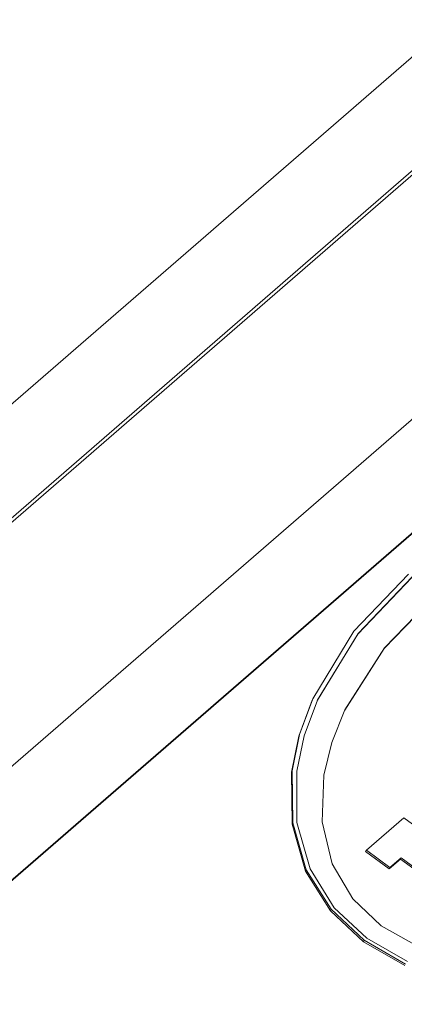
# Model space of a CAD drawing. Units: millimetres. Extents: x 11 to 1180, y 5 to 832.
# Drawn here: x 534 to 537, y 663 to 669 of the extents above; entities that cross this region are included whole.
import ezdxf

# ---------------------------------------------------------------- set-up
doc = ezdxf.new("R2010")
doc.units = ezdxf.units.MM

msp = doc.modelspace()

# ---------------------------------------------------------------- linework, layer by layer
at = {"color": 7, "linetype": 'Continuous', "lineweight": 15}
for p, q in [((543.98571, 673.08154), (528.11071, 659.33339)), ((543.83461, 672.22728), (529.16611, 659.52398)), ((543.83014, 672.21852), (529.16916, 659.52175)), ((527.50271, 660.39182), (538.99621, 670.34548)), ((527.47586, 660.33928), (538.96936, 670.29295)), ((528.03276, 661.57426), (537.56186, 669.8267)), ((536.30314, 665.40051), (536.65107, 665.76502)), ((536.67396, 665.74221), (536.32913, 665.38161)), ((536.33137, 665.38599), (536.67619, 665.74659)), ((536.82243, 665.62722), (536.4963, 665.2901)), ((536.82467, 665.6316), (536.49854, 665.29447)), ((536.04157, 664.97023), (536.30314, 665.40051)), ((536.07125, 664.96087), (536.33137, 665.38599)), ((536.33137, 665.38599), (536.32913, 665.38161)), ((536.32913, 665.38161), (536.07056, 664.95903)), ((536.4963, 665.2901), (536.24609, 664.89797)), ((536.49854, 665.29447), (536.24705, 664.90035)), ((536.49854, 665.29447), (536.4963, 665.2901)), ((536.0371, 664.96147), (535.95339, 664.73288)), ((535.95786, 664.74164), (536.04157, 664.97023)), ((535.98747, 664.73523), (536.07125, 664.96087)), ((536.04157, 664.97023), (536.0371, 664.96147)), ((536.24705, 664.90035), (536.1629, 664.69239)), ((535.95339, 664.73288), (535.90664, 664.50335)), ((535.91112, 664.51211), (535.95786, 664.74164)), ((535.9401, 664.50879), (535.98747, 664.73523)), ((535.95786, 664.74164), (535.95339, 664.73288)), ((536.1629, 664.69239), (536.11179, 664.48453)), ((535.91112, 664.51211), (535.90664, 664.50335)), ((535.91377, 664.18025), (535.91112, 664.51211)), ((535.94081, 664.18167), (535.9401, 664.50879)), ((535.90664, 664.50335), (535.9093, 664.1715)), ((536.11179, 664.48453), (536.10077, 664.18581)), ((536.38323, 664.00588), (536.62135, 664.2121)), ((536.62135, 664.2121), (536.77207, 664.1015)), ((535.91377, 664.18025), (535.9093, 664.1715)), ((535.9093, 664.1715), (535.99595, 663.87222)), ((536.00043, 663.88098), (535.91377, 664.18025)), ((536.02443, 663.88698), (535.94081, 664.18167)), ((536.10077, 664.18581), (536.16624, 663.91858)), ((536.38323, 664.00588), (536.37875, 663.99713)), ((536.53394, 663.89527), (536.38323, 664.00588)), ((536.37875, 663.99713), (536.52947, 663.88652)), ((536.52947, 663.88652), (536.6009, 663.94838)), ((536.60538, 663.95714), (536.53394, 663.89527)), ((536.60538, 663.95714), (536.6009, 663.94838)), ((536.6009, 663.94838), (537.05305, 663.61655)), ((537.05752, 663.62531), (536.60538, 663.95714)), ((536.00043, 663.88098), (535.99595, 663.87222)), ((536.15859, 663.62897), (536.00043, 663.88098)), ((536.17877, 663.63914), (536.02443, 663.88698)), ((536.16624, 663.91858), (536.29762, 663.69574)), ((536.53394, 663.89527), (536.52947, 663.88652)), ((535.99595, 663.87222), (536.15412, 663.62022)), ((536.29762, 663.69574), (536.47866, 663.52345)), ((536.15859, 663.62897), (536.15412, 663.62022)), ((536.36977, 663.43159), (536.15859, 663.62897)), ((536.38564, 663.44533), (536.17877, 663.63914)), ((536.15412, 663.62022), (536.36529, 663.42283)), ((536.47866, 663.52345), (536.70899, 663.39384)), ((536.64499, 663.29698), (536.38564, 663.44533)), ((536.36977, 663.43159), (536.36529, 663.42283)), ((536.36529, 663.42283), (536.62948, 663.27135)), ((536.63395, 663.2801), (536.36977, 663.43159))]:
    msp.add_line(p, q, dxfattribs=at)
msp.add_arc((490.93825, 620.69806), 48.97692, 21.426253, 60.365814, dxfattribs=at)

doc.saveas('drawing.dxf')
